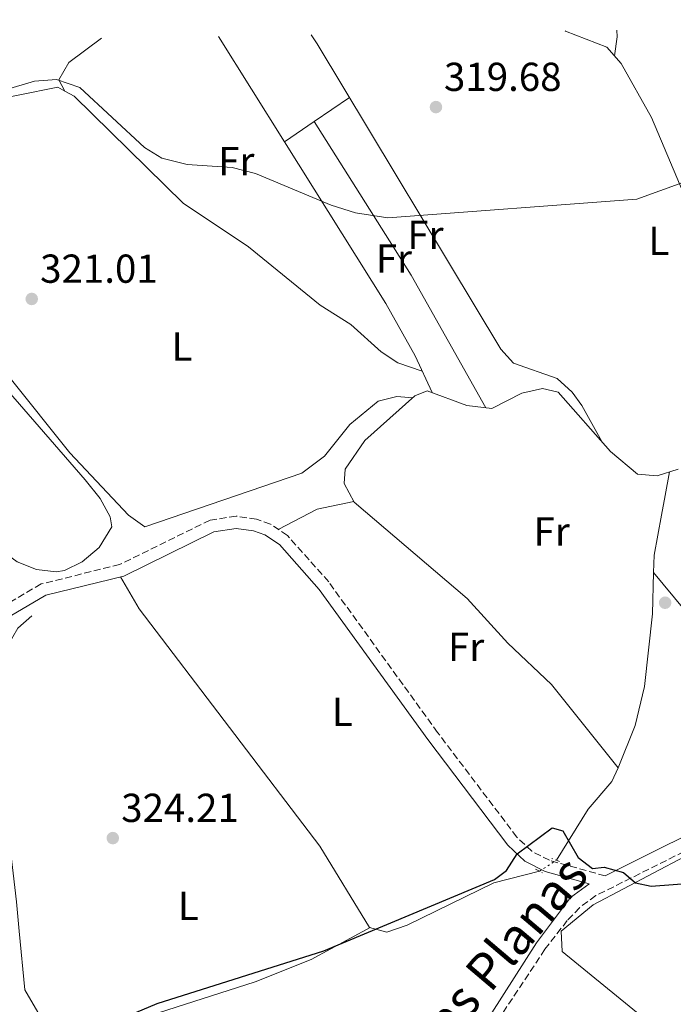
# Model space of a CAD drawing. Units: metres. Extents: x 608662 to 612148, y 4650619 to 4652985.
# Drawn here: x 610920 to 611082, y 4652728 to 4652972 of the extents above; entities that cross this region are included whole.
import ezdxf
from ezdxf.enums import TextEntityAlignment as Align

# ---------------------------------------------------------------- set-up
doc = ezdxf.new("R2010")
doc.units = ezdxf.units.M
doc.header["$MEASUREMENT"] = 0
for name, pattern in [('DGN Style 2', [1.7399219301090239, 1.043953158065414, -0.6959687720436097]), ('DGN Style 3', [2.435890702152634, 1.739921930109024, -0.6959687720436097]), ('DGN Style 5', [1.217945351076317, 0.5219765790327072, -0.6959687720436097])]:
    doc.linetypes.add(name, pattern=pattern)
for name, color, linetype, lineweight in [('Acequia sin especificar', 4, 'Continuous', 0), ('Acequia sin especificar no vista', 4, 'DGN Style 5', 0), ('Camino', 7, 'DGN Style 3', 0), ('Cota de punto acotado terreno', 7, 'Continuous', 0), ('Curva de nivel directora', 30, 'Continuous', 30), ('Curva de nivel intermedia', 30, 'Continuous', 0), ('Etiqueta de uso rústico', 92, 'Continuous', 0), ('Línea de cambio de uso (parcela vista)', 92, 'Continuous', 0), ('Margen derecho', 7, 'Continuous', 0), ('Pontón-alcantarilla (pasos de agua)', 1, 'DGN Style 2', 0), ('Punto acotado terreno (símbolo)', 7, 'Continuous', 0)]:
    doc.layers.add(name, color=color, linetype=linetype, lineweight=lineweight)
doc.styles.add('Style-Arial', font='arial.ttf')

# ---------------------------------------------------------------- blocks, each defined once
blk = doc.blocks.new('5PATER')
at = {"layer": 'Punto acotado terreno (símbolo)', "linetype": 'Continuous', "lineweight": 0}
h = blk.add_hatch(color=51, dxfattribs=at)
edge = h.paths.add_edge_path()
edge.add_ellipse((0, 0), major_axis=(-0.1095731443231308, -0.1110710700762829), ratio=0.9994222409660317, start_angle=0, end_angle=360)

msp = doc.modelspace()

# ---------------------------------------------------------------- linework, layer by layer
at = {"layer": 'Acequia sin especificar', "color": 4, "linetype": 'Continuous', "lineweight": 0}
for points in [[(611052.8600000005, 4652763.640000001, 324.5200000000041), (611060.75, 4652776.279999999, 324.2299999999959), (611066.5599999996, 4652783.140000001, 323.8899999999995), (611068.1399999997, 4652786.51, 323.7899999999936), (611051.6100000005, 4652807.180000001, 323.1399999999995), (611040.8399999999, 4652817.460000001, 323.179999999993), (611030.7100000001, 4652828.529999999, 323.070000000007), (611002.6900000004, 4652852.33, 322.1399999999995), (611000.2400000002, 4652857.01, 321.9499999999971), (611000.5300000003, 4652860.550000001, 321.8399999999965), (611005.3499999996, 4652867.65, 321.8399999999965), (611017.79, 4652878.710000001, 321.4900000000052), (611020.8200000003, 4652879.980000001, 321.2899999999936), (611030.6100000005, 4652876.359999999, 320.929999999993), (611036.8300000001, 4652875.539999999, 320.9700000000012), (611044.2400000002, 4652879.359999999, 321.0099999999948), (611049.3799999999, 4652880.550000001, 321.0500000000029), (611053.3200000003, 4652879.619999999, 321.0899999999965), (611066.25, 4652864.9, 321.3099999999977), (611072.9400000004, 4652859.289999999, 321.3500000000058), (611077.8499999996, 4652858.890000001, 321.3699999999953), (611083, 4652860.51, 321.3899999999995)], [(611048.6500000004, 4652760.880000001, 324.6100000000006), (611037.3600000005, 4652758.060000001, 324.3000000000029), (611015.8700000001, 4652747.51, 323.3899999999995), (611010.8300000001, 4652745.84, 323.4100000000035), (611006.5, 4652746.980000001, 323.4799999999959), (610994.2000000002, 4652767.15, 323.7299999999959), (610949.4400000004, 4652825.92, 323.3399999999965)], [(610965.3700000001, 4652641.140000001, 325.3600000000006), (610960.9199999999, 4652653.939999999, 325.3500000000058), (610953.7599999999, 4652670.42, 325.0599999999977), (610947.9000000004, 4652689.869999999, 324.9600000000065), (610943.9000000004, 4652699.029999999, 324.8099999999977), (610938.4500000002, 4652707.76, 324.5200000000041), (610934.2199999997, 4652710.4, 323.8300000000018), (610930.7400000002, 4652714.939999999, 323.6000000000058), (610921.1200000001, 4652731.550000001, 323.7299999999959), (610919.7300000006, 4652746.02, 323.4199999999983), (610919, 4652753.350000001, 322.1900000000023), (610914.9699999997, 4652788.109999999, 321.9400000000023), (610914.0800000001, 4652802.029999999, 321.8999999999942), (610914.4100000003, 4652806.99, 321.9100000000035), (610916.8600000005, 4652816.84, 321.9199999999983), (610919.3899999997, 4652821.119999999, 321.9199999999983), (610922.8200000003, 4652824.189999999, 321.9199999999983)], [(611111.7199999997, 4652745.230000001, 324.6000000000058), (611088.1900000004, 4652716.029999999, 325.1199999999953), (611084.3300000001, 4652716.449999999, 325.25), (611054.2999999998, 4652741.02, 324.6399999999995), (611054.0099999999, 4652746.07, 324.8800000000047), (611061.9600000001, 4652752.57, 324.7599999999948), (611084.4800000006, 4652764.460000001, 323.679999999993), (611104.29, 4652773.369999999, 324.2299999999959), (611108.4299999997, 4652776.230000001, 324.1699999999983), (611112.0499999998, 4652779.730000001, 324.070000000007), (611117.79, 4652787.529999999, 323.7700000000041), (611127.2699999996, 4652804.300000001, 322.6900000000023), (611137.1600000003, 4652819.890000001, 322.75)]]:
    msp.add_polyline3d(points, dxfattribs=at)
at = {"layer": 'Acequia sin especificar no vista', "color": 4, "linetype": 'DGN Style 5', "lineweight": 0, "extrusion": (0.01494925203721765, 0.009800459767867151, 0.9998402226615343), "elevation": 55058.47422447593, "flags": 128}
msp.add_lwpolyline([(610975.5080977741, 4652444.718362336), (610979.7189727742, 4652447.478494894)], dxfattribs=at)
at = {"layer": 'Camino', "color": 7, "linetype": 'DGN Style 3', "lineweight": 0}
for points in [[(611192.850000001, 4652903.969999999, 320.9900000000054), (611184.1000000002, 4652892.210000002, 322.3699999999956), (611175.7299999994, 4652866.100000003, 322.1399999999994), (611173.1900000003, 4652861.770000001, 322.2299999999961), (611166.489999997, 4652854.29, 322.4400000000026), (611140.6999999997, 4652830.710000001, 323.2100000000066), (611137.4499999997, 4652826.930000002, 323.320000000007), (611120.8299999967, 4652795.420000002, 323.8399999999965), (611112.170000002, 4652783.220000001, 324.1399999999995), (611104.8299999973, 4652776.420000004, 324.4700000000011), (611099.4400000004, 4652773.260000003, 324.520000000004), (611088.8199999989, 4652767.960000001, 324.6699999999984), (611062.6099999992, 4652754.850000001, 325.0299999999988), (611058.5700000002, 4652751.870000003, 325.1199999999955), (611055.5500000005, 4652748.690000001, 325.2400000000052), (611050.0100000016, 4652741.559999999, 325.5399999999937), (611038.6399999991, 4652724.390000001, 325.9100000000036)], [(611064.9499999994, 4652759.730000001, 325.0299999999988), (611051.1299999993, 4652763.610000002, 324.8899999999994), (611046.7399999973, 4652765.84, 324.9100000000036), (611043.0500000013, 4652769.36, 324.7799999999988), (611023.3900000007, 4652795.29, 323.7400000000054), (610996.3999999987, 4652832.610000002, 322.9400000000023), (610986.1599999992, 4652844.110000002, 322.9900000000054), (610981.9699999985, 4652846.930000001, 323.0700000000072), (610978.5100000005, 4652848.160000001, 323.1100000000007), (610973.489999998, 4652848.890000002, 323.1199999999953), (610967.0100000005, 4652847.910000001, 323.1100000000007), (610944.6000000006, 4652836.890000002, 322.9900000000054), (610925.1299999978, 4652832.100000001, 322.4600000000065), (610907.4299999995, 4652821.710000002, 322.1600000000036)]]:
    msp.add_polyline3d(points, dxfattribs=at)
at = {"layer": 'Curva de nivel directora', "color": 30, "linetype": 'Continuous', "lineweight": 30, "elevation": 325, "flags": 128}
msp.add_lwpolyline([(610939.1600000003, 4652721.890000002), (610953.9300000002, 4652728.120000001), (610995.2400000008, 4652741.180000001), (611037.4999999992, 4652758.850000001), (611040.4999999988, 4652761.050000002), (611043.0899999995, 4652765.210000002), (611051.7699999985, 4652771.66), (611054.4100000005, 4652770.930000002), (611058.2300000006, 4652764.330000001), (611061.7799999999, 4652761.619999999), (611064.6599999989, 4652761.87), (611069.5000000002, 4652760.609999999), (611072.4799999997, 4652758.000000001), (611076.3299999987, 4652757.170000002), (611100.3899999983, 4652759.02)], dxfattribs=at)
at = {"layer": 'Curva de nivel intermedia', "color": 30, "linetype": 'Continuous', "lineweight": 0, "elevation": 319.9999999999999, "flags": 128}
msp.add_lwpolyline([(610902.2400000016, 4652950.430000001), (610923.4900000015, 4652956.67), (610928.9299999997, 4652957.079999999), (610934.7000000009, 4652955.159999999), (610950.7400000006, 4652940.220000001), (610955.0700000002, 4652937.579999999), (610961.3399999999, 4652936.02), (610972.4900000012, 4652935.279999999), (610978.2800000003, 4652933.829999999), (610997.010000001, 4652925.960000001), (611003.0500000005, 4652924.05), (611011.0500000003, 4652922.84), (611072.8100000005, 4652927.480000001), (611102.1699999997, 4652938.13)], dxfattribs=at)
at = {"layer": 'Línea de cambio de uso (parcela vista)', "color": 92, "linetype": 'Continuous', "lineweight": 0, "extrusion": (0.04170449951846416, 0.002034365831647734, 0.9991279177740845), "elevation": 35269.76168018505, "flags": 128}
msp.add_lwpolyline([(4617664.169211163, -836302.3747502426), (4617668.808085502, -836303.332740256), (4617670.450035563, -836303.3327402559)], dxfattribs=at)
at = {"layer": 'Línea de cambio de uso (parcela vista)', "color": 92, "linetype": 'Continuous', "lineweight": 0, "extrusion": (0.000135910878318803, -0.0002171570075571791, 0.9999999671855331), "elevation": -607.0172236833591, "flags": 128}
msp.add_lwpolyline([(610985.4209163132, 4652941.627891727), (610969.0608153915, 4652967.767892343)], dxfattribs=at)
at = {"layer": 'Línea de cambio de uso (parcela vista)', "color": 92, "linetype": 'Continuous', "lineweight": 0, "extrusion": (0.01271698122841405, 0.008677883348202048, 0.9998814793409424), "elevation": 48467.89758317948, "flags": 128}
msp.add_lwpolyline([(610939.3268858053, 4652701.251304786), (610948.0778524413, 4652707.222129609)], dxfattribs=at)
at = {"layer": 'Línea de cambio de uso (parcela vista)', "color": 92, "linetype": 'Continuous', "lineweight": 0, "extrusion": (0.01272275278552957, 0.008682663895432206, 0.9998813644174179), "elevation": 48493.66755754539, "flags": 128}
msp.add_lwpolyline([(610931.938723524, 4652695.979328856), (610939.2801711846, 4652700.988917692)], dxfattribs=at)
at = {"layer": 'Línea de cambio de uso (parcela vista)', "color": 92, "linetype": 'Continuous', "lineweight": 0, "extrusion": (0.5797595039699986, 0.3554076367925914, 0.7331877858134073), "elevation": 2008156.446418849, "flags": 128}
msp.add_lwpolyline([(3647563.041497757, -2164674.681592826), (3647518.029768752, -2164675.505090475), (3647480.346018439, -2164673.593399504)], dxfattribs=at)
at = {"layer": 'Línea de cambio de uso (parcela vista)', "color": 92, "linetype": 'Continuous', "lineweight": 0, "extrusion": (0.08743671773353766, -0.1094754816819318, 0.9901363235951375), "elevation": -455630.2431517852, "flags": 128}
msp.add_lwpolyline([(3381122.120075946, 3222231.348823162), (3381113.919173972, 3222235.559880845), (3381103.236749386, 3222237.701096615)], dxfattribs=at)
at = {"layer": 'Línea de cambio de uso (parcela vista)', "color": 92, "linetype": 'Continuous', "lineweight": 0, "extrusion": (-0.01528962008919818, 0.01881799257545651, 0.9997060121220428), "elevation": 78537.1934194318, "flags": 128}
msp.add_lwpolyline([(-3408308.850058841, -3224833.393757053), (-3408308.850058841, -3224833.389632734)], dxfattribs=at)
at = {"layer": 'Línea de cambio de uso (parcela vista)', "color": 92, "linetype": 'Continuous', "lineweight": 0, "extrusion": (0.6564735303805819, 0.5648958422824834, 0.4999351870809047), "elevation": 3029684.603396074, "flags": 128}
msp.add_lwpolyline([(3128258.215124553, -1748513.49508098), (3128238.222221911, -1748512.721580508), (3128201.11935139, -1748512.825499067)], dxfattribs=at)
at = {"layer": 'Línea de cambio de uso (parcela vista)', "color": 92, "linetype": 'Continuous', "lineweight": 0, "extrusion": (-0.02028316510516085, 0.03470869200423315, 0.9991916232198268), "elevation": 149424.5920636191, "flags": 128}
msp.add_lwpolyline([(-2875053.323856952, -3705912.713607085), (-2875053.323856951, -3705921.917416078)], dxfattribs=at)
at = {"layer": 'Línea de cambio de uso (parcela vista)', "color": 92, "linetype": 'Continuous', "lineweight": 0}
for points in [[(611055, 4652969.130000001, 319.8500000000058), (611055.0899999999, 4652969.08, 319.8600000000006), (611065.3300000001, 4652965.16, 319.9799999999959), (611068.9000000004, 4652961.050000001, 319.9400000000023), (611076.3700000001, 4652947.66, 319.9499999999971), (611093.6699999999, 4652906.779999999, 320.9499999999971), (611110.2699999996, 4652880.34, 320.2100000000065), (611111.9501, 4652878.4801, 320.0969000000041)], [(610930.9798999997, 4652954.2498, 321.1600000000035), (610929.5300000003, 4652957.02, 320.8899999999995), (610932.04, 4652961.32, 320.5), (610940.1100000005, 4652967.34, 320.4100000000035)], [(610992.0499999998, 4652968.15, 319.9100000000035), (610993.5499999998, 4652965.949999999, 319.8899999999995), (611039.0800000001, 4652890.26, 320.8500000000058), (611042.2199999997, 4652886.83, 320.7700000000041), (611053.0199999996, 4652883.050000001, 321.0099999999948), (611056.7400000002, 4652879.640000001, 321.1999999999971), (611059.1399999997, 4652876.350000001, 321.2899999999936), (611064.0899999999, 4652867.359999999, 321.2700000000041)], [(611017.2300000006, 4652878.210000001, 321.5), (611013.2800000003, 4652878.58, 320.8699999999953), (611008.6500000004, 4652877.42, 320.5800000000018), (611001.6100000005, 4652871.609999999, 320.9700000000012), (610995.3399999999, 4652863.789999999, 321), (610989.7599999999, 4652859.59, 320.9400000000023), (610950.7999999998, 4652846.24, 320.7299999999959), (610946.7800000003, 4652849.109999999, 320.7400000000052), (610932.2199999997, 4652864.59, 320.75), (610917.1600000003, 4652883.480000001, 320.4600000000065), (610897.6699999999, 4652905.5, 320.7899999999936), (610883.4699999997, 4652918.59, 321.2200000000012), (610858.9000000004, 4652938.720000001, 321.1999999999971), (610857.9299999997, 4652942.27, 321.1999999999971), (610859.6600000003, 4652944.869999999, 321.179999999993), (610864.5099999999, 4652946.189999999, 321.179999999993), (610877.8899999997, 4652944.27, 321.1000000000058), (610892.79, 4652944.92, 321.1600000000035), (610899.4299999997, 4652946.480000001, 321.179999999993), (610909.4900000002, 4652951.24, 321.1600000000035), (610929.25, 4652955.199999999, 321.1600000000035), (610930.9798999997, 4652954.2498, 321.1600000000035)], [(610930.9798999997, 4652954.2498, 321.1600000000035), (610933.29, 4652952.980000001, 321.1600000000035), (610960.3600000005, 4652926.470000001, 321.0099999999948), (610976.5099999999, 4652915.680000001, 320.9700000000012), (610994.3300000001, 4652901.16, 320.7200000000012), (611001.8600000005, 4652896.369999999, 320.8099999999977), (611009.4199999999, 4652889.619999999, 320.5399999999936), (611013.5499999998, 4652886.930000001, 320.5800000000018), (611019.6100000005, 4652884.789999999, 320.9600000000065)], [(611022.0300000003, 4652879.529999999, 321.25), (611017.8600000005, 4652888.609999999, 320.7599999999948), (611010.5300000003, 4652901.609999999, 320.3500000000058), (610985.4700999996, 4652941.65, 320.3620999999985)], [(610928.8899999997, 4652835.09, 321.2899999999936), (610924.0099999999, 4652835.65, 321.2700000000041), (610919.2000000002, 4652837.59, 321.2400000000052), (610863.1200000001, 4652878.560000001, 321.070000000007), (610834.3799999999, 4652901.439999999, 320.8699999999953), (610827.4299999997, 4652906.59, 321.1100000000006), (610827.4400000004, 4652911.550000001, 321.0899999999965), (610848.7999999998, 4652924.539999999, 321.0899999999965), (610856.7699999996, 4652932.59, 321.0099999999948), (610861.8799999999, 4652933.100000001, 321.070000000007), (610887.9800000006, 4652911.75, 321.1399999999995), (610895.2199999997, 4652904.83, 321.2599999999948), (610936.0700000003, 4652857.890000001, 321.3099999999977), (610939.7300000006, 4652853.27, 321.3699999999953), (610942.2400000002, 4652848.699999999, 321.3300000000018), (610942.6900000004, 4652846.25, 321.3099999999977), (610939.5300000003, 4652841.15, 321.2700000000041), (610935.3200000003, 4652837.59, 321.2799999999988), (610930.9500000002, 4652835.449999999, 321.3000000000029), (610928.8899999997, 4652835.09, 321.2899999999936)], [(611076.9326, 4652834.8968, 323.4121000000014), (611077.04, 4652839.230000001, 323.2599999999948), (611078.8700000001, 4652849.17, 323.6100000000006), (611079.7800000003, 4652854.01, 323.1399999999995), (611080.9100000003, 4652859.850000001, 321.3899999999995)], [(611068.1299999999, 4652786.49, 323.7899999999936), (611072.3600000005, 4652796.980000001, 323.9499999999971), (611074.6600000003, 4652806.720000001, 324), (611076.6799999997, 4652824.699999999, 323.7700000000041), (611076.9326, 4652834.8968, 323.4121000000014)], [(610930.7400000002, 4652714.930000001, 323.6000000000058), (610954.2100000001, 4652725.800000001, 326.5200000000041), (610978.1900000004, 4652733.529999999, 327.1600000000035), (610992.0899999999, 4652739.02, 325.9600000000065), (611006.7199999997, 4652746.92, 323.4799999999959)]]:
    msp.add_polyline3d(points, dxfattribs=at)
at = {"layer": 'Margen derecho', "color": 7, "linetype": 'Continuous', "lineweight": 0}
for points in [[(611234.3599999984, 4652971.930000001, 319.1199999999954), (611231.5300000008, 4652965.220000001, 319.3600000000007), (611224.0799999987, 4652950.7, 319.8800000000046), (611218.4100000003, 4652942.45, 319.949999999997), (611192.1799999982, 4652909.510000003, 321.0299999999989), (611181.1200000007, 4652893.739999998, 322.3699999999956), (611172.6900000018, 4652867.460000002, 322.1399999999994), (611170.4999999991, 4652863.730000001, 322.2299999999961), (611164.1299999988, 4652856.620000001, 322.4400000000026), (611138.3099999981, 4652833.020000001, 323.2100000000066), (611134.6900000015, 4652828.800000003, 323.320000000007), (611117.9999999992, 4652797.160000001, 323.8399999999965), (611109.6700000009, 4652785.420000002, 324.1399999999995), (611102.8400000002, 4652779.100000003, 324.4700000000011), (611097.859999998, 4652776.170000004, 324.520000000004), (611064.9499999994, 4652759.730000001, 325.0299999999988)], [(611036.8199999996, 4652725.840000001, 325.9100000000036), (611047.9299999987, 4652743.170000004, 325.4199999999984), (611056.3599999996, 4652754.359999999, 325.1199999999955), (611060.8700000002, 4652757.690000002, 325.0299999999988), (611060.9699999986, 4652757.739999999, 324.520000000004), (611050.0300000019, 4652760.810000001, 324.8899999999994), (611045.0000000005, 4652763.38, 324.9100000000036), (611040.8099999973, 4652767.359999999, 324.7799999999988), (611020.9899999979, 4652793.510000004, 323.7400000000054), (610994.0599999984, 4652830.730000001, 322.9400000000023), (610984.1799999989, 4652841.84, 322.9900000000054), (610980.6200000005, 4652844.230000001, 323.0700000000072), (610977.7899999986, 4652845.24, 323.1100000000007), (610973.4999999992, 4652845.859999999, 323.1199999999953), (610967.9200000024, 4652845.020000001, 323.1100000000007), (610945.6299999988, 4652834.06, 322.9900000000054), (610926.2699999998, 4652829.300000001, 322.4600000000065), (610908.9499999994, 4652819.130000001, 322.1600000000036)]]:
    msp.add_polyline3d(points, dxfattribs=at)
at = {"layer": 'Pontón-alcantarilla (pasos de agua)', "color": 1, "linetype": 'DGN Style 2', "lineweight": 0, "elevation": 324.9600000000065, "flags": 128}
for points in [[(611053.6200000001, 4652763.350000001), (611051.6900000004, 4652764.08)], [(611047.7000000002, 4652761.380000001), (611049.4000000004, 4652760.49)]]:
    msp.add_lwpolyline(points, dxfattribs=at)

# ---------------------------------------------------------------- block references
at = {"layer": 'Punto acotado terreno (símbolo)', "color": 7, "linetype": 'Continuous', "lineweight": 0, "xscale": 10, "yscale": 10, "zscale": 10}
for p in [(611022.9899999984, 4652950.270000001, 319.6699999999987), (610922.8099999975, 4652902.730000001, 321.0099999999948), (611079.7899999988, 4652827.440000001, 324.7200000000016), (610942.8999999973, 4652769.109999999, 324.2100000000069)]:
    msp.add_blockref('5PATER', p, dxfattribs=at)

# ---------------------------------------------------------------- texts
at = {"color": 7, "linetype": 'Continuous', "lineweight": 0, "style": 'Style-Arial'}
msp.add_text('Camino de las Planas', height=9, rotation=49.69096, dxfattribs=at).set_placement((611021.9108375595, 4652713.378524595, 325.820000000007), align=Align.CENTER)
at = {"layer": 'Cota de punto acotado terreno', "color": 7, "linetype": 'Continuous', "lineweight": 0, "style": 'Style-Arial'}
for s, p in [('319.68', (611024.9699999992, 4652954.269999999, 319.6699999999983)), ('321.01', (610924.8900000012, 4652906.730000001, 321.0099999999948)), ('324.21', (610944.980000001, 4652773.109999999, 324.2100000000065))]:
    msp.add_text(s, height=7.000000000000002, dxfattribs=at).set_placement(p)
at = {"layer": 'Etiqueta de uso rústico', "color": 92, "linetype": 'Continuous', "lineweight": 0, "style": 'Style-Arial'}
for s, p in [('Fr', (610973.5136852672, 4652936.900009996, 320.0200000000041)), ('Fr', (611020.3836852689, 4652918.590009998, 320.1100000000006)), ('L', (611078.2314203802, 4652917.110009998, 320.3800000000047)), ('Fr', (611012.5536852668, 4652912.75001, 319.9799999999959)), ('L', (610960.0314203792, 4652890.950009998, 321.0800000000018)), ('Fr', (611051.673685267, 4652845.110009998, 322.8800000000047)), ('Fr', (611030.4636852674, 4652816.490009997, 323.2899999999936)), ('L', (610999.7814203796, 4652800.400009998, 323.820000000007)), ('L', (610961.5914203794, 4652752.310009998, 324.6100000000006))]:
    msp.add_text(s, height=7.000000000000002, dxfattribs=at).set_placement(p, align=Align.MIDDLE_CENTER)

doc.saveas('drawing.dxf')
